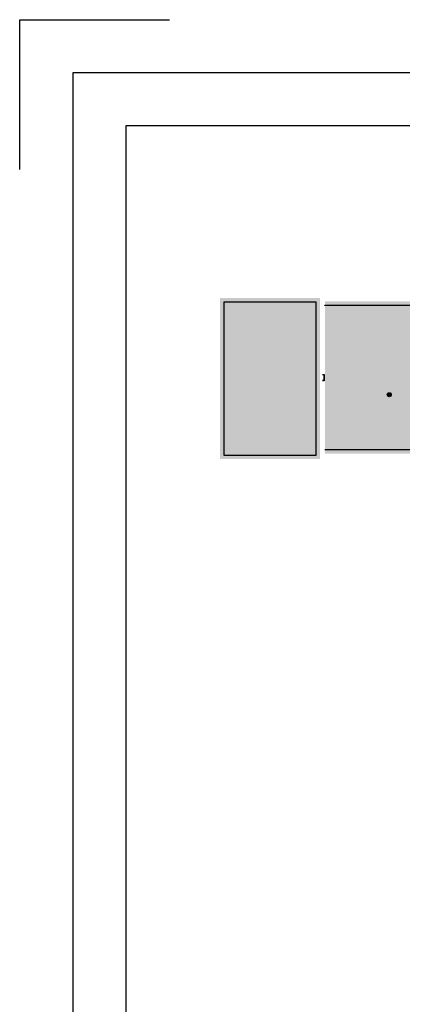
# Model space of a CAD drawing. Units: millimetres. Extents: x 62264 to 107914, y 10998 to 45993.
# Drawn here: x 64907 to 65629, y 27991 to 29848 of the extents above; entities that cross this region are included whole.
import ezdxf

# ---------------------------------------------------------------- set-up
doc = ezdxf.new("R2010")
doc.units = ezdxf.units.MM
for name, color, linetype in [('2', 9, 'Continuous'), ('A-TRAMA OSCURA', 8, 'Continuous'), ('A-TRAMAS 1', 8, 'Continuous')]:
    doc.layers.add(name, color=color, linetype=linetype)
pattern_1 = [(37.5, (80002.647, 24818.4514), (-0.2400047, 7.3411986), [0, -5.7912, 0, -6.477, 0, -6.19125]), (7.5, (80002.647, 24818.451), (6.742849, 10.7523765), [0, -3.1242, 0, -5.2197, 0, -2.00025]), (327.5, (79997.9605, 24818.4514), (11.8648856, 0.0215578), [0, -1.905, 0, -6.858, 0, -8.9535]), (317.5, (79997.961, 24818.451), (11.453347, 3.34394), [0, -0.9525, 0, -4.4958, 0, -5.1435])]

# ---------------------------------------------------------------- blocks, each defined once
blk = doc.blocks.new('A1')
blk.add_lwpolyline([(-8500, 5757.2), (-8500, 6040), (-8217.2, 6040)])
for points in [[(-8400, 0), (0, 0), (0, 5940), (-8400, 5940)], [(-8300, 100), (-100, 100), (-100, 5840), (-8300, 5840)]]:
    blk.add_lwpolyline(points, close=True)
blk = doc.blocks.new('solatube planta cub')
at = {"layer": 'A-TRAMA OSCURA', "true_color": 0xcfcfcf}
h = blk.add_hatch(color=254, dxfattribs=at)
h.dxf.hatch_style = 1
h.paths.add_polyline_path([(-25, 0, 1), (25, 0, 1)])
h.paths.add_polyline_path([(20, 0, -1), (-20, 0, -1)], flags=16)
h.paths.add_polyline_path([(17, 0, -1), (-17, 0, -1)], flags=0)
at = {"layer": 'A-TRAMA OSCURA'}
h = blk.add_hatch(color=256, dxfattribs=at)
h.dxf.hatch_style = 1
h.set_gradient(color1=(171, 171, 171), rotation=345, one_color=1, tint=1, name='SPHERICAL')
edge = h.paths.add_edge_path()
edge.add_arc((0, 0), 17, 0, 360)
at = {"layer": '2'}
blk.add_circle((0, 0), 25, dxfattribs=at)
at = {"layer": '2', "ltscale": 50}
for radius in [20, 17]:
    blk.add_circle((0, 0), radius, dxfattribs=at)

msp = doc.modelspace()

# ---------------------------------------------------------------- hatches: boundary and pattern name
at = {"layer": 'A-TRAMAS 1'}
h = msp.add_hatch(dxfattribs=at)
h.set_pattern_fill('AR-SAND', color=18, scale=0.15, style=0)
h.set_pattern_definition(pattern_1)
h.paths.add_polyline_path([(65473.9, 29323.2), (65285, 29323.2), (65285, 29019.4), (65473.9, 29019.4)])
h = msp.add_hatch(dxfattribs=at)
h.set_pattern_fill('AR-SAND', color=18, scale=0.15, style=0)
h.set_pattern_definition(pattern_1)
h.paths.add_polyline_path([(65482.9, 29309.3), (65482.9, 29310.4), (65482.9, 29317.2), (66651, 29317.2), (66651, 29323.2), (66811.2, 29323.2), (66811.2, 28835.7), (66491.2, 28835.7), (66134.2, 28835.7), (66134.2, 29029.5), (65482.9, 29029.5), (65482.9, 29073.1), (65482.9, 29141)])
h.paths.add_polyline_path([(66253.5, 29123.4), (66525.7, 29123.4), (66525.7, 29031.1), (66253.5, 29031.1)], flags=16)

# ---------------------------------------------------------------- linework, layer by layer
at = {"layer": '2'}
msp.add_lwpolyline([(65466.4, 29315.7), (65292.5, 29315.7), (65292.5, 29026.9), (65466.4, 29026.9)], close=True, dxfattribs=at)
for points in [[(65482.9, 29309.3), (65482.9, 29309.7), (66658.5, 29309.7), (66658.5, 29315.7), (66803.7, 29315.7), (66803.7, 28843.2), (66491.2, 28843.2), (66141.7, 28843.2), (66141.7, 29037), (65482.9, 29037)], [(65478.4, 29179.3), (65481.4, 29179.3), (65481.4, 29167.3), (65478.4, 29167.3)], [(65478.4, 29178.7), (65480.8, 29178.7), (65480.8, 29167.9), (65478.4, 29167.9)]]:
    msp.add_lwpolyline(points, dxfattribs=at)

# ---------------------------------------------------------------- block references
msp.add_blockref('A1', (73407.3, 23808.5))
at = {"layer": '2', "xscale": 0.1499999999941792, "yscale": 0.1499999999941792, "zscale": 0.15}
msp.add_blockref('solatube planta cub', (65604.3, 29140.9), dxfattribs=at)

doc.saveas('drawing.dxf')
